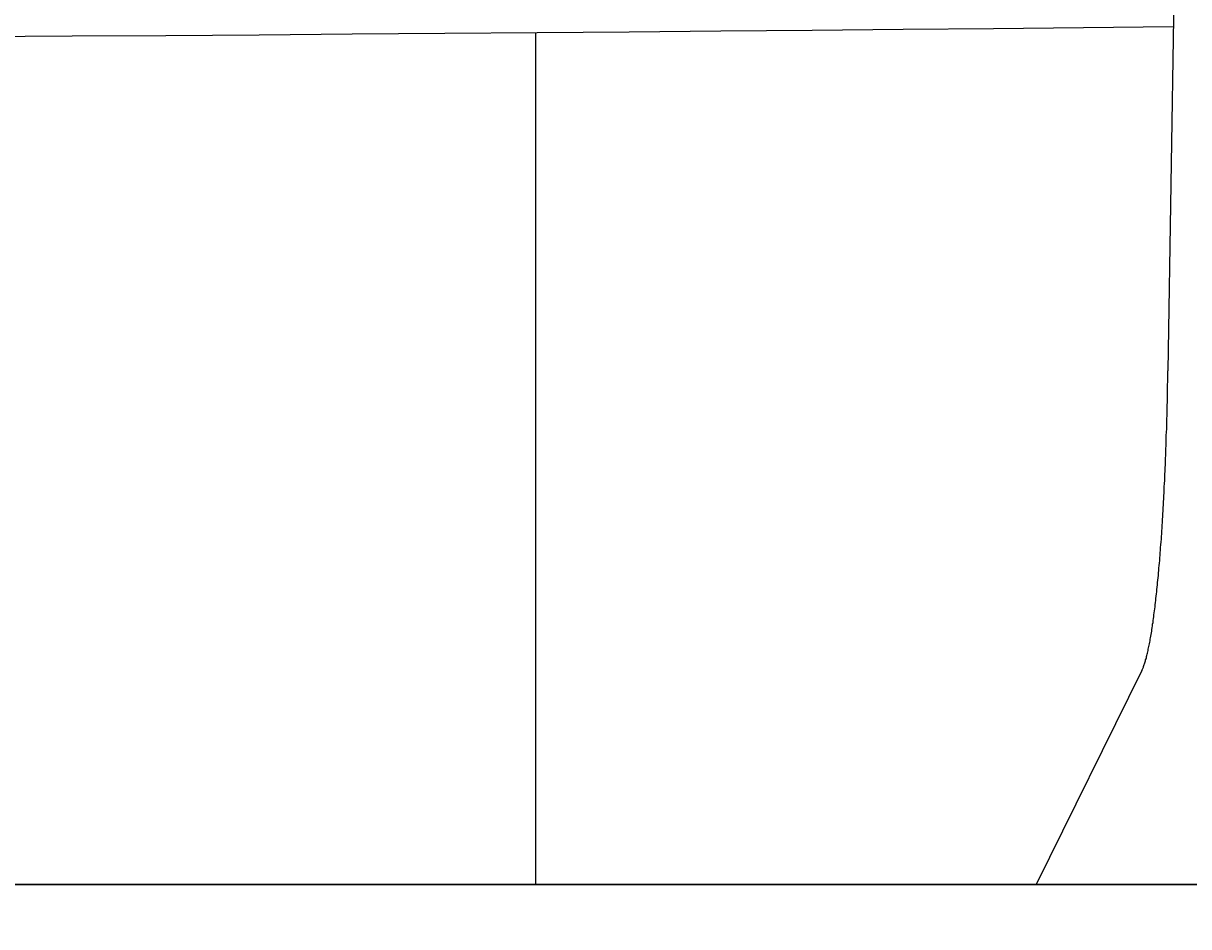
# Model space of a CAD drawing. Extents: x 0 to 4200, y 0 to 2970.
# Drawn here: x 1213 to 1276, y 751 to 799 of the extents above; entities that cross this region are included whole.
import ezdxf

# ---------------------------------------------------------------- set-up
doc = ezdxf.new("R2010")
doc.units = 0
doc.header["$LTSCALE"] = 10
doc.layers.get('0').update_dxf_attribs({"linetype": 'CONTINUOUS'})
doc.layers.get('DEFPOINTS').update_dxf_attribs({"linetype": 'CONTINUOUS'})
doc.layers.add('BEMAßUNGEN_DIN_', color=179, linetype='CONTINUOUS')
doc.layers.add('SICHTBARE_KANTEN_DIN_', color=179, linetype='CONTINUOUS')
doc.styles.add('STANDARD-DIN_0', font='txt.shx', dxfattribs={"bigfont": 'bigfont.shx'})
doc.dimstyles.get("Standard").update_dxf_attribs({"dimtxt": 0.18, "dimasz": 0.18, "dimexe": 0.18, "dimexo": 0.0625, "dimgap": 0.09, "dimtad": 0, "dimtih": 1, "dimtoh": 1, "dimzin": 0, "dimcen": 0.09, "dimazin": 3, "dimtfac": 1, "dimtofl": 0, "dimtmove": 0, "dimatfit": 3})

# ---------------------------------------------------------------- blocks, each defined once
blk = doc.blocks.new('*U110')
at = {"layer": 'BEMAßUNGEN_DIN_', "color": 250, "style": 'STANDARD-DIN_0'}
blk.add_text('169', height=35, rotation=90, dxfattribs=at).set_placement((461.639, 763.969))
blk = doc.blocks.new('*D27')
at = {"layer": 'BEMAßUNGEN_DIN_', "color": 250, "linetype": 'CONTINUOUS'}
for p, q in [((1582.82, 889.303), (437.889, 889.303)), ((469.639, 864.303), (469.639, 745.303)), ((1340.57, 720.303), (437.889, 720.303))]:
    blk.add_line(p, q, dxfattribs=at)
for points in [[(465.472, 864.303), (473.805, 864.303), (469.639, 889.303)], [(465.472, 745.303), (473.805, 745.303), (469.639, 720.303)]]:
    blk.add_solid(points, dxfattribs=at)
at = {"layer": 'DEFPOINTS', "color": 0, "linetype": 'CONTINUOUS'}
for p in [(1582.82, 889.303), (469.639, 720.303), (1340.57, 720.303)]:
    blk.add_point(p, dxfattribs=at)
blk.add_blockref('*U110', (0, 0))
blk = doc.blocks.new('*U112')
at = {"layer": 'BEMAßUNGEN_DIN_', "color": 250, "style": 'STANDARD-DIN_0'}
blk.add_text('255', height=35, rotation=90, dxfattribs=at).set_placement((1509.783, 568.452))
blk = doc.blocks.new('*D29')
at = {"layer": 'BEMAßUNGEN_DIN_', "color": 250, "linetype": 'CONTINUOUS'}
for p, q in [((946.139, 752.803), (1549.533, 752.803)), ((1517.783, 727.803), (1517.783, 522.803)), ((896.82, 497.803), (1549.533, 497.803))]:
    blk.add_line(p, q, dxfattribs=at)
for points in [[(1513.616, 727.803), (1521.95, 727.803), (1517.783, 752.803)], [(1513.616, 522.803), (1521.95, 522.803), (1517.783, 497.803)]]:
    blk.add_solid(points, dxfattribs=at)
at = {"layer": 'DEFPOINTS', "color": 0, "linetype": 'CONTINUOUS'}
for p in [(946.139, 752.803), (896.82, 497.803), (1517.783, 497.803)]:
    blk.add_point(p, dxfattribs=at)
blk.add_blockref('*U112', (0, 0))
blk = doc.blocks.new('*U115')
at = {"layer": 'BEMAßUNGEN_DIN_', "color": 250, "style": 'STANDARD-DIN_0'}
blk.add_text('325', height=35, rotation=90, dxfattribs=at).set_placement((1639.102, 599.633))
blk = doc.blocks.new('*D32')
at = {"layer": 'BEMAßUNGEN_DIN_', "color": 250, "linetype": 'CONTINUOUS'}
for p, q in [((921.479, 822.803), (1678.852, 822.803)), ((1647.102, 522.803), (1647.102, 797.803)), ((896.82, 497.803), (1678.852, 497.803))]:
    blk.add_line(p, q, dxfattribs=at)
for points in [[(1642.935, 797.803), (1651.268, 797.803), (1647.102, 822.803)], [(1642.935, 522.803), (1651.268, 522.803), (1647.102, 497.803)]]:
    blk.add_solid(points, dxfattribs=at)
at = {"layer": 'DEFPOINTS', "color": 0, "linetype": 'CONTINUOUS'}
for p in [(921.479, 822.803), (1647.102, 822.803), (896.82, 497.803)]:
    blk.add_point(p, dxfattribs=at)
blk.add_blockref('*U115', (0, 0))

msp = doc.modelspace()

# ---------------------------------------------------------------- linework, layer by layer
at = {"layer": 'SICHTBARE_KANTEN_DIN_'}
for p, q in [((1275.613, 817.431), (1275.048, 780.612)), ((1240.82, 752.803), (1240.82, 798.919)), ((1273.634, 764.388), (1267.907, 752.803)), ((1277.5, 752.803), (946.139, 752.803))]:
    msp.add_line(p, q, dxfattribs=at)
at = {"layer": 'SICHTBARE_KANTEN_DIN_', "flags": 128}
msp.add_lwpolyline([(1275.334, 799.241), (1270.482, 799.191), (1265.605, 799.142), (1260.707, 799.095), (1255.786, 799.049), (1250.844, 799.004), (1245.883, 798.961), (1240.903, 798.919), (1235.904, 798.879), (1230.884, 798.841), (1225.845, 798.803), (1220.788, 798.767), (1215.713, 798.733), (1210.622, 798.7)], dxfattribs=at)
at = {"layer": 'SICHTBARE_KANTEN_DIN_'}
msp.add_polyline3d([(1273.63, 764.388, 0), (1273.65, 764.422, 0), (1273.67, 764.458, 0), (1273.68, 764.496, 0), (1273.7, 764.535, 0), (1273.72, 764.577, 0), (1273.73, 764.62, 0), (1273.75, 764.664, 0), (1273.76, 764.711, 0), (1273.78, 764.759, 0), (1273.8, 764.809, 0), (1273.81, 764.861, 0), (1273.83, 764.914, 0), (1273.84, 764.97, 0), (1273.86, 765.027, 0), (1273.88, 765.086, 0), (1273.89, 765.146, 0), (1273.91, 765.208, 0), (1273.92, 765.272, 0), (1273.94, 765.338, 0), (1273.95, 765.405, 0), (1273.97, 765.474, 0), (1273.98, 765.545, 0), (1274, 765.617, 0), (1274.02, 765.692, 0), (1274.03, 765.767, 0), (1274.05, 765.845, 0), (1274.06, 765.924, 0), (1274.08, 766.005, 0), (1274.09, 766.087, 0), (1274.11, 766.171, 0), (1274.12, 766.257, 0), (1274.14, 766.344, 0), (1274.15, 766.433, 0), (1274.17, 766.524, 0), (1274.18, 766.616, 0), (1274.19, 766.71, 0), (1274.21, 766.805, 0), (1274.22, 766.902, 0), (1274.24, 767.001, 0), (1274.25, 767.101, 0), (1274.27, 767.202, 0), (1274.28, 767.305, 0), (1274.29, 767.41, 0), (1274.31, 767.516, 0), (1274.32, 767.624, 0), (1274.33, 767.733, 0), (1274.35, 767.844, 0), (1274.36, 767.956, 0), (1274.37, 768.069, 0), (1274.39, 768.184, 0), (1274.4, 768.301, 0), (1274.41, 768.419, 0), (1274.43, 768.538, 0), (1274.44, 768.659, 0), (1274.45, 768.781, 0), (1274.47, 768.905, 0), (1274.48, 769.03, 0), (1274.49, 769.156, 0), (1274.5, 769.284, 0), (1274.52, 769.413, 0), (1274.53, 769.543, 0), (1274.54, 769.675, 0), (1274.55, 769.808, 0), (1274.56, 769.942, 0), (1274.58, 770.078, 0), (1274.59, 770.215, 0), (1274.6, 770.353, 0), (1274.61, 770.493, 0), (1274.62, 770.633, 0), (1274.63, 770.775, 0), (1274.64, 770.918, 0), (1274.65, 771.062, 0), (1274.66, 771.208, 0), (1274.68, 771.355, 0), (1274.69, 771.502, 0), (1274.7, 771.651, 0), (1274.71, 771.801, 0), (1274.72, 771.953, 0), (1274.73, 772.105, 0), (1274.74, 772.258, 0), (1274.75, 772.413, 0), (1274.76, 772.568, 0), (1274.77, 772.725, 0), (1274.77, 772.883, 0), (1274.78, 773.041, 0), (1274.79, 773.201, 0), (1274.8, 773.362, 0), (1274.81, 773.523, 0), (1274.82, 773.686, 0), (1274.83, 773.849, 0), (1274.84, 774.014, 0), (1274.85, 774.179, 0), (1274.85, 774.346, 0), (1274.86, 774.513, 0), (1274.87, 774.681, 0), (1274.88, 774.85, 0), (1274.88, 775.019, 0), (1274.89, 775.19, 0), (1274.9, 775.361, 0), (1274.91, 775.534, 0), (1274.91, 775.706, 0), (1274.92, 775.88, 0), (1274.93, 776.055, 0), (1274.93, 776.23, 0), (1274.94, 776.406, 0), (1274.95, 776.582, 0), (1274.95, 776.76, 0), (1274.96, 776.938, 0), (1274.96, 777.116, 0), (1274.97, 777.295, 0), (1274.98, 777.475, 0), (1274.98, 777.656, 0), (1274.99, 777.837, 0), (1274.99, 778.018, 0), (1275, 778.201, 0), (1275, 778.383, 0), (1275.01, 778.567, 0), (1275.01, 778.75, 0), (1275.02, 778.935, 0), (1275.02, 779.119, 0), (1275.02, 779.304, 0), (1275.03, 779.49, 0), (1275.03, 779.676, 0), (1275.03, 779.862, 0), (1275.04, 780.049, 0), (1275.04, 780.236, 0), (1275.04, 780.424, 0), (1275.05, 780.612, 0)], dxfattribs=at)

# ---------------------------------------------------------------- dimensions: what is measured, and where the dimension line sits
at = {"layer": 'BEMAßUNGEN_DIN_', "color": 250, "linetype": 'CONTINUOUS'}
for base, p1, p2, angle, picture, middle in [((469.639, 720.303), (1582.82, 889.303), (1340.57, 720.303), 270, '*D27', (469.639, 804.803)), ((1647.102, 822.803), (896.82, 497.803), (921.479, 822.803), 270, '*D32', (1647.102, 646.3)), ((1517.783, 497.803), (946.139, 752.803), (896.82, 497.803), 90, '*D29', (1517.783, 615.119))]:
    dim = msp.add_linear_dim(base=base, p1=p1, p2=p2, angle=angle, dimstyle='Standard', override={"dimdec": 2, "dimtp": 0, "dimtm": 0, "dimtdec": 2, "dimatfit": 2}, dxfattribs=at)
    dim.commit()
    dim.dimension.update_dxf_attribs({"geometry": picture, "text_midpoint": middle, "dimtype": 128})

doc.saveas('drawing.dxf')
